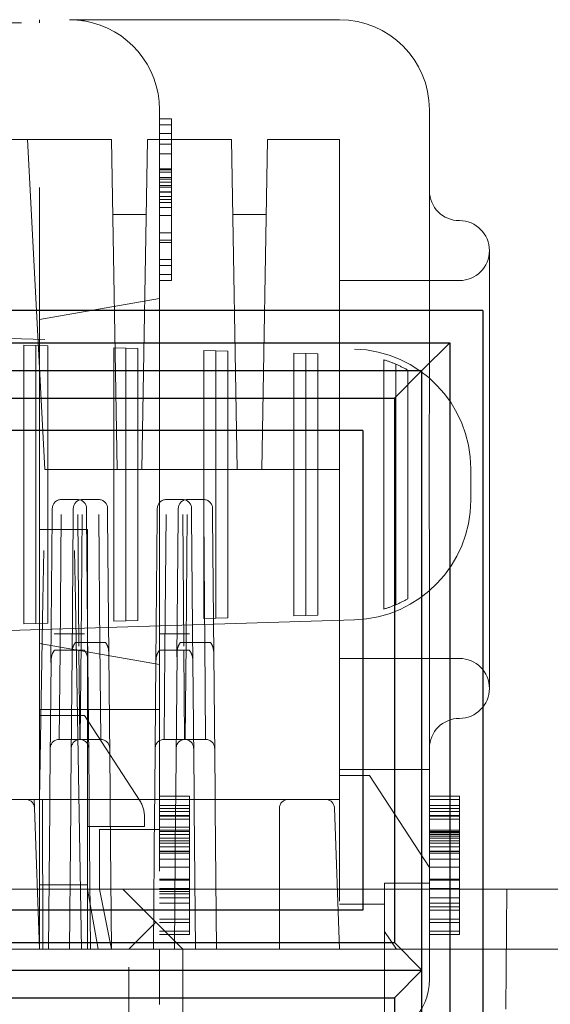
# Model space of a CAD drawing. Units: millimetres. Extents: x 11 to 205, y 5 to 292.
# Drawn here: x 146 to 146, y 244 to 245 of the extents above; entities that cross this region are included whole.
import ezdxf

# ---------------------------------------------------------------- set-up
doc = ezdxf.new("R2010")
doc.units = ezdxf.units.MM
doc.linetypes.add('HIDDEN', pattern=[1.905, 1.27, -0.635])

msp = doc.modelspace()

# ---------------------------------------------------------------- linework, layer by layer
at = {"color": 7, "linetype": 'HIDDEN', "lineweight": 18}
for p, q in [((144.2185, 245.4444), (145.6185, 245.4444)), ((144.2685, 245.4394), (145.5685, 245.4394)), ((145.5685, 245.4394), (145.5685, 245.4444)), ((145.6185, 245.4444), (146.0685, 245.4444)), ((145.7685, 245.2944), (145.7685, 243.8944)), ((146.2185, 245.2944), (146.2185, 244.8116)), ((145.7885, 245.2794), (145.7685, 245.2794)), ((145.7885, 245.2694), (145.7685, 245.2694)), ((145.7885, 245.2794), (145.7885, 245.1394)), ((145.7885, 245.2544), (145.7685, 245.2544)), ((145.5685, 245.2444), (144.2685, 245.2444)), ((145.5485, 245.2444), (145.5773, 244.6944)), ((145.5685, 243.8944), (145.5685, 245.2444)), ((145.6185, 245.2444), (145.5685, 245.2444)), ((145.6185, 245.2444), (145.6885, 245.2444)), ((145.6981, 244.6944), (145.6885, 245.2444)), ((145.7389, 244.6944), (145.7485, 245.2444)), ((145.7485, 245.2444), (145.8885, 245.2444)), ((145.7885, 245.2444), (145.7685, 245.2444)), ((145.7885, 245.2369), (145.7685, 245.2369)), ((145.8981, 244.6944), (145.8885, 245.2444)), ((145.9389, 244.6944), (145.9485, 245.2444)), ((145.9485, 245.2444), (146.0685, 245.2444)), ((146.0685, 245.2444), (146.0685, 243.8944)), ((145.7885, 245.2205), (145.7685, 245.2205)), ((145.7885, 245.1959), (145.7685, 245.1959)), ((145.7885, 245.1939), (145.7685, 245.1939)), ((145.7885, 245.19), (145.7685, 245.19)), ((145.7885, 245.1815), (145.7685, 245.1815)), ((145.7885, 245.1784), (145.7685, 245.1784)), ((145.7885, 245.1735), (145.7685, 245.1735)), ((145.7885, 245.1677), (145.7685, 245.1677)), ((145.7885, 245.1651), (145.7685, 245.1651)), ((145.7885, 245.1576), (145.7685, 245.1576)), ((145.7885, 245.1569), (145.7685, 245.1569)), ((145.7885, 245.1494), (145.7685, 245.1494)), ((145.7885, 245.1444), (145.7685, 245.1444)), ((145.7885, 245.1394), (145.7685, 245.1394)), ((145.7885, 245.1394), (145.7885, 245.0094)), ((145.7463, 245.1194), (145.6906, 245.1194)), ((145.7885, 245.1312), (145.7685, 245.1312)), ((145.9463, 245.1194), (145.8906, 245.1194)), ((145.7885, 245.118), (145.7685, 245.118)), ((145.7885, 245.0892), (145.7685, 245.0892)), ((145.7885, 245.0769), (145.7685, 245.0769)), ((145.7885, 245.0728), (145.7685, 245.0728)), ((146.3185, 245.0594), (146.3185, 244.3294)), ((145.7885, 245.0444), (145.7685, 245.0444)), ((145.7885, 245.0344), (145.7685, 245.0344)), ((145.7885, 245.0194), (145.7685, 245.0194)), ((145.7885, 245.0094), (145.7685, 245.0094)), ((146.2685, 245.0094), (146.0685, 245.0094)), ((145.7685, 244.9797), (145.5685, 244.9444)), ((144.308, 244.9493), (146.0936, 244.8953)), ((145.5426, 244.4369), (145.5426, 244.902)), ((145.5426, 244.902), (145.5626, 244.9014)), ((145.5626, 244.4375), (145.5626, 244.9014)), ((145.5626, 244.9014), (145.5826, 244.9007)), ((145.5826, 244.9007), (145.5826, 244.4381)), ((145.6926, 244.4415), (145.6926, 244.8974)), ((145.6926, 244.8974), (145.7126, 244.8968)), ((145.7126, 244.4421), (145.7126, 244.8968)), ((145.7126, 244.8968), (145.7326, 244.8962)), ((145.7326, 244.8962), (145.7326, 244.4427)), ((145.8426, 244.446), (145.8426, 244.8929)), ((145.8426, 244.8929), (145.8626, 244.8923)), ((145.8626, 244.4466), (145.8626, 244.8923)), ((145.8626, 244.8923), (145.8826, 244.8917)), ((145.8826, 244.8917), (145.8826, 244.4472)), ((145.9926, 244.4505), (145.9926, 244.8884)), ((145.9926, 244.8884), (146.0126, 244.8877)), ((146.0126, 244.4511), (146.0126, 244.8877)), ((146.0126, 244.8877), (146.0326, 244.8871)), ((146.0326, 244.8871), (146.0326, 244.4517)), ((146.1426, 244.4616), (146.1426, 244.8773)), ((146.1626, 244.4689), (146.1626, 244.87)), ((146.1826, 244.8599), (146.1826, 244.4789)), ((145.6981, 244.6944), (145.5773, 244.6944)), ((145.7389, 244.6944), (145.6981, 244.6944)), ((145.8981, 244.6944), (145.7389, 244.6944)), ((145.9389, 244.6944), (145.8981, 244.6944)), ((146.0685, 244.6944), (145.9389, 244.6944)), ((146.2876, 244.6954), (146.2876, 244.6435)), ((145.6049, 244.6444), (145.632, 244.6444)), ((145.6399, 244.6444), (145.667, 244.6444)), ((145.7799, 244.6444), (145.807, 244.6444)), ((145.8149, 244.6444), (145.842, 244.6444)), ((145.5898, 244.6171), (145.5899, 244.6296)), ((145.6248, 244.6171), (145.6249, 244.6296)), ((145.647, 244.6296), (145.6471, 244.6171)), ((145.682, 244.6296), (145.6821, 244.6171)), ((145.7648, 244.6171), (145.7649, 244.6296)), ((145.7998, 244.6171), (145.7999, 244.6296)), ((145.822, 244.6296), (145.8221, 244.6171)), ((145.857, 244.6296), (145.8571, 244.6171)), ((145.5876, 244.3724), (145.5898, 244.6171)), ((145.6048, 244.6194), (145.6027, 244.3929)), ((145.6227, 244.382), (145.6248, 244.6171)), ((145.6341, 244.3998), (145.6322, 244.6194)), ((145.6398, 244.6194), (145.6378, 244.4062)), ((145.6471, 244.6171), (145.6493, 244.3689)), ((145.6691, 244.3984), (145.6672, 244.6194)), ((145.6821, 244.6171), (145.6842, 244.3853)), ((145.7626, 244.3724), (145.7648, 244.6171)), ((145.7798, 244.6194), (145.7777, 244.3929)), ((145.7977, 244.382), (145.7998, 244.6171)), ((145.8091, 244.3998), (145.8072, 244.6194)), ((145.8148, 244.6194), (145.8128, 244.4062)), ((145.8221, 244.6171), (145.8243, 244.3689)), ((145.8441, 244.3984), (145.8422, 244.6194)), ((145.8571, 244.6171), (145.8592, 244.3853)), ((145.6485, 244.5944), (145.5685, 244.5944)), ((145.6485, 244.5944), (145.6485, 244.0994)), ((146.2185, 244.5773), (146.2185, 243.8944)), ((145.5742, 244.4759), (145.5757, 244.5596)), ((145.6268, 244.5596), (145.6283, 244.4759)), ((145.5685, 244.1443), (145.5742, 244.4759)), ((145.6283, 244.4759), (145.6385, 243.8944)), ((145.8626, 244.4466), (145.8426, 244.446)), ((145.8826, 244.4472), (145.8626, 244.4466)), ((146.0126, 244.4511), (145.9926, 244.4505)), ((146.0326, 244.4517), (146.0126, 244.4511)), ((146.0936, 244.4436), (144.308, 244.3896)), ((145.5626, 244.4375), (145.5426, 244.4369)), ((145.5826, 244.4381), (145.5626, 244.4375)), ((145.7126, 244.4421), (145.6926, 244.4415)), ((145.7326, 244.4427), (145.7126, 244.4421)), ((145.5932, 244.4206), (145.6437, 244.4206)), ((145.603, 244.4205), (145.6339, 244.4205)), ((145.7682, 244.4206), (145.8187, 244.4206)), ((145.778, 244.4205), (145.8089, 244.4205)), ((145.7685, 244.3692), (145.5685, 244.4044)), ((145.6786, 244.4062), (145.6283, 244.4062)), ((145.6364, 244.2444), (145.6378, 244.4062)), ((145.6691, 244.4062), (145.6378, 244.4062)), ((145.6691, 244.4062), (145.6705, 244.2444)), ((145.8536, 244.4062), (145.8033, 244.4062)), ((145.8114, 244.2444), (145.8128, 244.4062)), ((145.8441, 244.4062), (145.8128, 244.4062)), ((145.8441, 244.4062), (145.8455, 244.2444)), ((145.6435, 244.3929), (145.5935, 244.3929)), ((145.6014, 244.2444), (145.6027, 244.3929)), ((145.6342, 244.3929), (145.6027, 244.3929)), ((145.6228, 244.3884), (145.6208, 244.1594)), ((145.6342, 244.3929), (145.6355, 244.2444)), ((145.6861, 244.1594), (145.6841, 244.3884)), ((145.8185, 244.3929), (145.7685, 244.3929)), ((145.7764, 244.2444), (145.7777, 244.3929)), ((145.8092, 244.3929), (145.7777, 244.3929)), ((145.7978, 244.3884), (145.7958, 244.1594)), ((145.8092, 244.3929), (145.8105, 244.2444)), ((145.8611, 244.1594), (145.8591, 244.3884)), ((145.5877, 244.3756), (145.5858, 244.1594)), ((145.6511, 244.1594), (145.6493, 244.3756)), ((145.7627, 244.3756), (145.7608, 244.1594)), ((145.8261, 244.1594), (145.8243, 244.3756)), ((146.0685, 244.3794), (146.2685, 244.3794)), ((145.5685, 244.2944), (145.7685, 244.2944)), ((145.6435, 244.2844), (145.5685, 244.2844)), ((145.7354, 244.1429), (145.6435, 244.2844)), ((145.6014, 244.2444), (145.6355, 244.2444)), ((145.6364, 244.2444), (145.6705, 244.2444)), ((145.7764, 244.2444), (145.8105, 244.2444)), ((145.8114, 244.2444), (145.8455, 244.2444)), ((146.0685, 244.1944), (146.2185, 244.1944)), ((146.1185, 244.1844), (146.0685, 244.1844)), ((146.2185, 244.0305), (146.1185, 244.1844)), ((145.5856, 244.1444), (145.5858, 244.1594)), ((145.6206, 244.1444), (145.6208, 244.1594)), ((145.6511, 244.1594), (145.6513, 244.1444)), ((145.6861, 244.1594), (145.6863, 244.1444)), ((145.7606, 244.1444), (145.7608, 244.1594)), ((145.7956, 244.1444), (145.7958, 244.1594)), ((145.8261, 244.1594), (145.8263, 244.1444)), ((145.8611, 244.1594), (145.8613, 244.1444)), ((145.5185, 244.1444), (145.5452, 244.1444)), ((145.5452, 244.1444), (146.0185, 244.1444)), ((145.5602, 244.13), (145.5597, 244.1444)), ((145.5597, 244.1444), (145.5784, 244.1444)), ((145.5597, 244.1443), (145.5784, 244.1443)), ((145.5685, 244.1444), (145.5784, 244.1444)), ((145.5784, 244.1443), (145.5685, 244.1443)), ((145.5741, 243.8944), (145.5736, 244.1444)), ((145.5855, 244.1294), (145.5856, 244.1444)), ((145.6205, 244.1294), (145.6206, 244.1444)), ((145.6513, 244.1444), (145.6514, 244.1294)), ((145.6863, 244.1444), (145.6864, 244.1294)), ((145.7605, 244.1294), (145.7606, 244.1444)), ((145.8185, 244.1496), (145.7685, 244.1496)), ((145.7955, 244.1294), (145.7956, 244.1444)), ((145.8185, 244.1444), (145.8185, 244.1496)), ((145.8185, 244.1239), (145.8185, 244.1444)), ((145.8263, 244.1444), (145.8264, 244.1294)), ((145.8613, 244.1444), (145.8614, 244.1294)), ((146.0185, 244.1444), (146.0452, 244.1444)), ((146.0685, 244.1444), (146.0452, 244.1444)), ((146.2685, 244.1496), (146.2185, 244.1496)), ((146.2685, 244.1444), (146.2185, 244.1444)), ((145.5602, 244.13), (145.5685, 243.8944)), ((145.5855, 244.1294), (145.5835, 243.8944)), ((145.6205, 244.1294), (145.6185, 243.8944)), ((145.6535, 243.8944), (145.6514, 244.1294)), ((145.6885, 243.8944), (145.6864, 244.1294)), ((145.7605, 244.1294), (145.7585, 243.8944)), ((145.8185, 244.1342), (145.7685, 244.1342)), ((145.8185, 244.1291), (145.7685, 244.1291)), ((145.8185, 244.1239), (145.7685, 244.1239)), ((145.7955, 244.1294), (145.7935, 243.8944)), ((145.8185, 243.9444), (145.8185, 244.1239)), ((145.8285, 243.8944), (145.8264, 244.1294)), ((145.8635, 243.8944), (145.8614, 244.1294)), ((145.9685, 243.8944), (145.9685, 244.1294)), ((146.0602, 244.13), (146.0685, 243.8944)), ((146.2685, 244.1342), (146.2185, 244.1342)), ((146.2685, 244.1291), (146.2185, 244.1291)), ((146.2685, 244.1239), (146.2185, 244.1239)), ((145.7435, 244.1156), (145.7435, 244.0994)), ((145.8185, 244.1174), (145.7685, 244.1174)), ((145.8185, 244.1161), (145.7685, 244.1161)), ((145.8185, 244.1111), (145.7685, 244.1111)), ((146.2685, 244.1174), (146.2185, 244.1174)), ((146.2685, 244.1161), (146.2185, 244.1161)), ((146.2685, 244.1111), (146.2185, 244.1111)), ((145.7435, 244.0994), (145.6485, 244.0994)), ((145.6485, 244.0994), (145.6485, 243.8944)), ((145.6685, 243.9945), (145.6685, 244.0944)), ((145.6685, 244.0944), (145.7685, 244.0944)), ((145.8185, 244.098), (145.7685, 244.098)), ((145.8185, 244.0932), (145.7685, 244.0932)), ((145.8185, 244.0906), (145.7685, 244.0906)), ((145.8185, 244.0857), (145.7685, 244.0857)), ((146.2685, 244.0932), (146.2185, 244.0932)), ((146.2685, 244.0906), (146.2185, 244.0906)), ((146.2685, 244.0901), (146.2185, 244.0901)), ((146.2685, 244.0885), (146.2185, 244.0885)), ((146.2685, 244.0857), (146.2185, 244.0857)), ((145.8185, 244.0797), (145.7685, 244.0797)), ((145.8185, 244.0752), (145.7685, 244.0752)), ((145.8185, 244.0713), (145.7685, 244.0713)), ((146.2685, 244.0829), (146.2185, 244.0829)), ((146.2685, 244.0797), (146.2185, 244.0797)), ((146.2685, 244.0752), (146.2185, 244.0752)), ((146.2685, 244.0713), (146.2185, 244.0713)), ((145.8185, 244.0652), (145.7685, 244.0652)), ((145.8185, 244.0579), (145.7685, 244.0579)), ((145.8185, 244.0573), (145.7685, 244.0573)), ((145.8185, 244.0547), (145.7685, 244.0547)), ((146.2685, 244.0652), (146.2185, 244.0652)), ((146.2685, 244.0579), (146.2185, 244.0579)), ((146.2685, 244.0573), (146.2185, 244.0573)), ((146.2685, 244.0547), (146.2185, 244.0547)), ((145.8185, 244.0444), (145.7685, 244.0444)), ((145.8185, 244.0444), (145.7685, 244.0444)), ((146.2685, 244.0444), (146.2185, 244.0444)), ((145.8185, 244.0316), (145.7685, 244.0316)), ((146.2685, 244.0316), (146.2185, 244.0316)), ((146.2685, 243.9444), (146.2685, 244.0272)), ((145.8185, 244.0111), (145.7685, 244.0111)), ((145.8185, 244.0105), (145.7685, 244.0105)), ((145.8185, 244.0098), (145.7685, 244.0098)), ((146.2185, 244.0044), (146.1435, 244.0044)), ((146.1435, 244.0044), (146.1435, 243.9944)), ((146.2685, 244.0111), (146.2185, 244.0111)), ((146.2685, 244.0105), (146.2185, 244.0105)), ((146.2685, 244.0098), (146.2185, 244.0098)), ((139.5442, 243.9944), (145.7076, 243.9944)), ((145.6485, 244.002), (145.5685, 244.002)), ((145.6485, 243.9944), (145.6661, 243.8944)), ((145.6685, 243.9945), (145.6685, 243.9944)), ((145.6685, 243.9944), (145.6885, 243.8944)), ((145.7076, 243.9944), (145.7626, 243.9394)), ((145.7076, 243.9944), (146.7076, 243.9944)), ((145.8185, 243.9957), (145.7685, 243.9957)), ((145.8185, 243.9942), (145.7685, 243.9942)), ((145.8185, 243.9906), (145.7685, 243.9906)), ((145.8185, 243.9868), (145.7685, 243.9868)), ((146.1435, 243.9694), (146.1435, 243.9944)), ((146.2685, 243.9957), (146.2185, 243.9957)), ((146.3458, 243.7944), (146.3476, 243.9944)), ((145.8185, 243.9803), (145.7685, 243.9803)), ((145.8185, 243.9714), (145.7685, 243.9714)), ((146.2685, 243.9803), (146.2185, 243.9803)), ((146.2685, 243.9714), (146.2185, 243.9714)), ((145.8185, 243.9598), (145.7685, 243.9598)), ((146.1435, 243.9694), (146.0685, 243.9694)), ((146.1435, 243.9238), (146.1435, 243.9694)), ((146.2685, 243.965), (146.2185, 243.965)), ((146.2685, 243.9598), (146.2185, 243.9598)), ((145.7626, 243.9394), (145.7176, 243.8944)), ((145.8076, 243.8944), (145.7626, 243.9394)), ((145.8185, 243.9444), (145.7685, 243.9444)), ((145.8185, 243.9393), (145.7685, 243.9393)), ((145.8185, 243.9246), (145.8185, 243.9444)), ((146.2685, 243.9444), (146.2185, 243.9444)), ((146.2685, 243.9393), (146.2185, 243.9393)), ((146.2685, 243.9246), (146.2685, 243.9444)), ((145.8185, 243.9246), (145.7685, 243.9246)), ((145.8185, 243.9188), (145.8185, 243.9246)), ((146.1435, 243.9238), (146.1435, 243.8944)), ((146.1435, 243.9238), (146.1635, 243.8944)), ((146.2685, 243.9246), (146.2185, 243.9246)), ((146.2685, 243.9188), (146.2685, 243.9246)), ((145.8185, 243.9188), (145.7685, 243.9188)), ((146.2685, 243.9188), (146.2185, 243.9188)), ((145.7176, 243.8944), (139.0826, 243.8944)), ((145.7176, 243.8944), (145.7973, 243.8944)), ((145.7176, 242.5944), (145.7176, 243.8944)), ((145.7685, 243.8444), (145.7685, 243.8944)), ((145.7973, 243.8944), (145.8076, 243.8944)), ((145.8076, 243.8944), (145.8076, 242.5944)), ((146.8076, 243.8944), (145.8076, 243.8944)), ((146.1435, 243.7476), (146.1435, 243.8944)), ((146.2185, 243.8944), (146.2185, 243.8444)), ((145.7685, 243.8026), (145.7685, 243.8444))]:
    msp.add_line(p, q, dxfattribs=at)
at = {"color": 7, "linetype": 'Continuous', "lineweight": 25}
for p, q in [((146.3076, 244.9596), (138.9076, 244.9596)), ((146.3076, 244.9596), (146.3076, 233.7594)), ((138.9076, 244.9058), (146.2528, 244.9058)), ((146.206, 244.8596), (146.2528, 244.9058)), ((146.2528, 244.9058), (146.2528, 233.8133)), ((142.607, 244.8596), (146.206, 244.8596)), ((146.206, 244.8596), (146.1604, 244.8134)), ((146.206, 243.8596), (146.206, 244.8596)), ((142.6537, 244.8134), (146.1604, 244.8134)), ((146.1604, 244.8134), (146.1604, 243.9058)), ((146.1076, 244.7596), (142.7076, 244.7596)), ((146.1076, 244.7596), (146.1076, 243.9596)), ((146.1076, 243.9596), (142.7076, 243.9596)), ((142.6537, 243.9058), (146.1604, 243.9058)), ((146.1604, 243.9058), (146.206, 243.8596)), ((142.607, 243.8596), (146.206, 243.8596)), ((146.206, 243.8596), (146.1604, 243.8134)), ((146.206, 242.8596), (146.206, 243.8596)), ((142.6537, 243.8134), (146.1604, 243.8134)), ((146.1604, 243.8134), (146.1604, 242.9058))]:
    msp.add_line(p, q, dxfattribs=at)
at = {"color": 7, "linetype": 'HIDDEN', "lineweight": 18}
for centre, radius, start, end in [((145.6185, 245.2944), 0.15, 80.4059, 90), ((145.6185, 245.2944), 0.15, 0, 80.4059), ((146.0685, 245.2944), 0.15, 0, 90), ((146.2685, 245.1594), 0.05, 180, 270), ((146.2685, 245.0594), 0.05, 0, 90), ((146.2685, 245.0594), 0.05, 270, 0), ((146.0876, 244.6954), 0.2, 0, 88.2683), ((146.0876, 244.6954), 0.19, 66.7504, 73.1736), ((146.0876, 244.6954), 0.19, 60, 66.7504), ((145.6049, 244.6294), 0.015, 90, 179.5), ((145.6399, 244.6294), 0.015, 90, 179.5), ((145.632, 244.6294), 0.015, 0.5, 90), ((145.667, 244.6294), 0.015, 0.5, 90), ((145.7799, 244.6294), 0.015, 90, 179.5), ((145.8149, 244.6294), 0.015, 90, 179.5), ((145.807, 244.6294), 0.015, 0.5, 90), ((145.842, 244.6294), 0.015, 0.5, 90), ((146.0876, 244.6435), 0.2, 271.7317, 0), ((146.0876, 244.6435), 0.19, 286.8264, 293.2496), ((146.0876, 244.6435), 0.19, 293.2496, 300), ((146.2685, 244.3294), 0.05, 0, 90), ((146.2685, 244.3294), 0.05, 270, 0), ((146.2685, 244.2294), 0.05, 90, 180), ((145.6014, 244.2294), 0.015, 89.805, 179.5), ((145.6364, 244.2294), 0.015, 89.805, 179.5), ((145.6355, 244.2294), 0.015, 0.5, 90.4644), ((145.6705, 244.2294), 0.015, 0.5, 90.3216), ((145.7764, 244.2294), 0.015, 89.805, 179.5), ((145.8114, 244.2294), 0.015, 89.805, 179.5), ((145.8105, 244.2294), 0.015, 0.5, 90.4644), ((145.8455, 244.2294), 0.015, 0.5, 90.3216), ((145.5452, 244.1294), 0.015, 2, 90), ((145.6935, 244.1156), 0.05, 0, 33), ((145.9835, 244.1294), 0.015, 90, 180), ((146.0452, 244.1294), 0.015, 2, 90), ((146.1185, 243.8444), 0.1, 270, 0)]:
    msp.add_arc(centre, radius, start, end, dxfattribs=at)
for points, knots in [([(146.2185, 244.5773), (146.2183, 244.6035), (146.2179, 244.6813), (146.2182, 244.7597), (146.2185, 244.8116)], [0, 0, 0, 0, 0.337947, 1, 1, 1, 1]), ([(145.6283, 244.4062), (145.627, 244.404), (145.6236, 244.3986), (145.6231, 244.3922), (145.6228, 244.3884)], [0, 0, 0, 0, 0.4033578, 1, 1, 1, 1]), ([(145.6378, 244.4062), (145.6364, 244.4062), (145.6337, 244.4062), (145.6305, 244.4062), (145.6289, 244.4062), (145.6283, 244.4062)], [0, 0, 0, 0, 0.387624, 0.773828, 1, 1, 1, 1]), ([(145.6786, 244.4062), (145.6774, 244.4062), (145.6751, 244.4062), (145.6716, 244.4062), (145.6695, 244.4062), (145.6691, 244.4062)], [0, 0, 0, 0, 0.432322, 0.867367, 1, 1, 1, 1]), ([(145.6841, 244.3884), (145.6838, 244.3923), (145.6833, 244.3987), (145.6799, 244.4041), (145.6786, 244.4062)], [0, 0, 0, 0, 0.60988, 1, 1, 1, 1]), ([(145.8033, 244.4062), (145.802, 244.404), (145.7986, 244.3986), (145.7981, 244.3922), (145.7978, 244.3884)], [0, 0, 0, 0, 0.4033578, 1, 1, 1, 1]), ([(145.8128, 244.4062), (145.8114, 244.4062), (145.8087, 244.4062), (145.8055, 244.4062), (145.8039, 244.4062), (145.8033, 244.4062)], [0, 0, 0, 0, 0.387624, 0.773828, 1, 1, 1, 1]), ([(145.8536, 244.4062), (145.8524, 244.4062), (145.8501, 244.4062), (145.8466, 244.4062), (145.8445, 244.4062), (145.8441, 244.4062)], [0, 0, 0, 0, 0.432322, 0.867367, 1, 1, 1, 1]), ([(145.8591, 244.3884), (145.8588, 244.3923), (145.8583, 244.3987), (145.8549, 244.4041), (145.8536, 244.4062)], [0, 0, 0, 0, 0.6098795, 1, 1, 1, 1]), ([(145.5935, 244.3929), (145.592, 244.3908), (145.5885, 244.3856), (145.588, 244.3793), (145.5877, 244.3756)], [0, 0, 0, 0, 0.411585, 1, 1, 1, 1]), ([(145.6027, 244.3929), (145.6014, 244.3929), (145.5986, 244.3929), (145.5955, 244.3929), (145.594, 244.3929), (145.5935, 244.3929)], [0, 0, 0, 0, 0.3898701, 0.7781305, 1, 1, 1, 1]), ([(145.6493, 244.3756), (145.649, 244.3792), (145.6484, 244.3855), (145.6449, 244.3907), (145.6435, 244.3929)], [0, 0, 0, 0, 0.570322, 1, 1, 1, 1]), ([(145.7685, 244.3929), (145.767, 244.3908), (145.7635, 244.3856), (145.763, 244.3793), (145.7627, 244.3756)], [0, 0, 0, 0, 0.411585, 1, 1, 1, 1]), ([(145.7777, 244.3929), (145.7764, 244.3929), (145.7736, 244.3929), (145.7705, 244.3929), (145.769, 244.3929), (145.7685, 244.3929)], [0, 0, 0, 0, 0.3898701, 0.7781305, 1, 1, 1, 1]), ([(145.8243, 244.3756), (145.824, 244.3792), (145.8234, 244.3855), (145.8199, 244.3907), (145.8185, 244.3929)], [0, 0, 0, 0, 0.570322, 1, 1, 1, 1]), ([(146.2685, 244.0829), (146.2685, 244.0926), (146.2685, 244.1121), (146.2685, 244.1342), (146.2685, 244.1476), (146.2685, 244.1489), (146.2685, 244.1496)], [0, 0, 0, 0, 0.280033, 0.559551, 0.779669, 1, 1, 1, 1]), ([(146.2685, 244.0272), (146.2685, 244.0371), (146.2685, 244.0508), (146.2685, 244.0722), (146.2685, 244.0831), (146.2685, 244.0885)], [0, 0, 0, 0, 0.560755, 0.780531, 1, 1, 1, 1])]:
    msp.add_open_spline(points, degree=3, knots=knots, dxfattribs=at)

doc.saveas('drawing.dxf')
